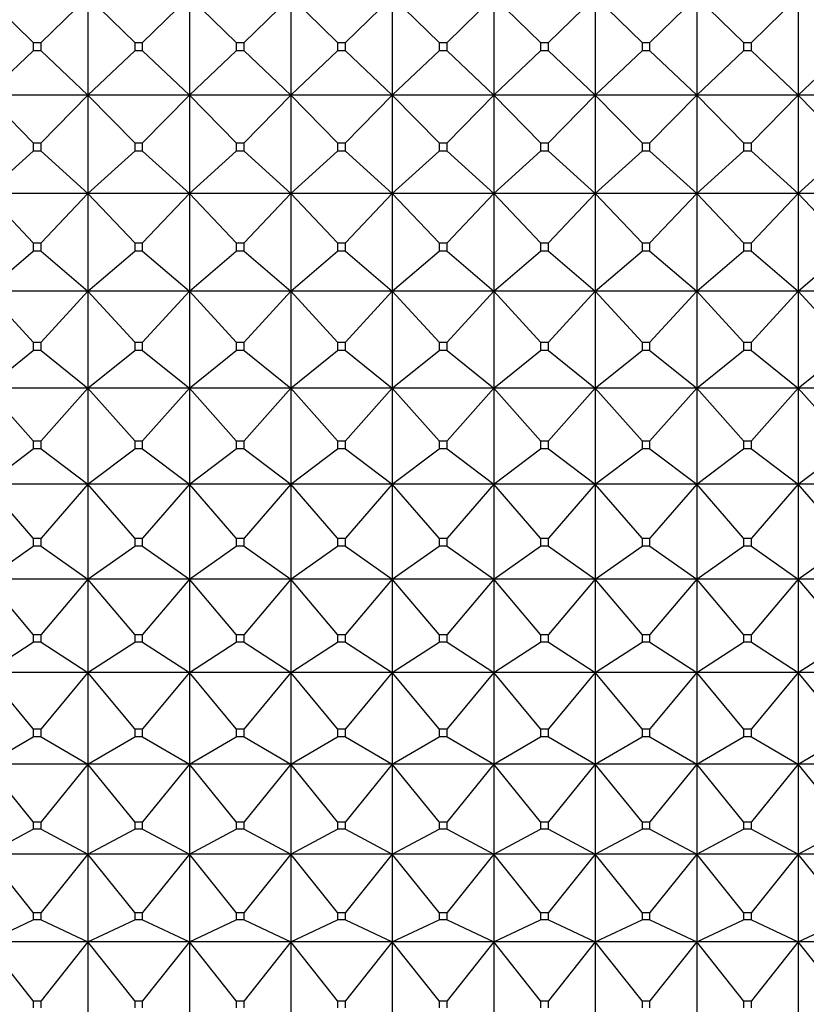
# Model space of a CAD drawing. Units: millimetres. Extents: x -18 to 917, y -35 to 1403.
# Drawn here: x 396 to 404, y 398 to 409 of the extents above; entities that cross this region are included whole.
import ezdxf

# ---------------------------------------------------------------- set-up
doc = ezdxf.new("R2010")
doc.units = ezdxf.units.MM
doc.layers.add('Default', color=7, linetype='Continuous')
doc.layers.add('DV3_Default', color=7, linetype='Continuous')

# ---------------------------------------------------------------- blocks, each defined once
blk = doc.blocks.new('SE2')
at = {"layer": 'DV3_Default', "color": 7}
for p, q in [((395.951, 408.437), (395.444, 408.933)), ((396.544, 408.933), (396.037, 408.437)), ((397.051, 408.437), (396.544, 408.933)), ((396.544, 408.933), (396.544, 407.865)), ((397.644, 408.933), (397.137, 408.437)), ((398.151, 408.437), (397.644, 408.933)), ((397.644, 408.933), (397.644, 407.865)), ((398.744, 408.933), (398.237, 408.437)), ((399.251, 408.437), (398.744, 408.933)), ((398.744, 408.933), (398.744, 407.865)), ((399.844, 408.933), (399.337, 408.437)), ((400.351, 408.437), (399.844, 408.933)), ((399.844, 408.933), (399.844, 407.865)), ((400.944, 408.933), (400.437, 408.437)), ((401.451, 408.437), (400.944, 408.933)), ((400.944, 408.933), (400.944, 407.865)), ((402.044, 408.933), (401.537, 408.437)), ((402.551, 408.437), (402.044, 408.933)), ((402.044, 408.933), (402.044, 407.865)), ((403.144, 408.933), (402.637, 408.437)), ((403.651, 408.437), (403.144, 408.933)), ((403.144, 408.933), (403.144, 407.865)), ((404.244, 408.933), (403.737, 408.437)), ((404.244, 408.933), (404.244, 407.865)), ((395.951, 408.437), (396.037, 408.437)), ((395.951, 408.437), (395.951, 408.347)), ((396.037, 408.347), (396.037, 408.437)), ((397.051, 408.437), (397.137, 408.437)), ((397.051, 408.437), (397.051, 408.347)), ((397.137, 408.347), (397.137, 408.437)), ((398.151, 408.437), (398.237, 408.437)), ((398.151, 408.437), (398.151, 408.347)), ((398.237, 408.347), (398.237, 408.437)), ((399.251, 408.437), (399.337, 408.437)), ((399.251, 408.437), (399.251, 408.347)), ((399.337, 408.347), (399.337, 408.437)), ((400.351, 408.437), (400.437, 408.437)), ((400.351, 408.437), (400.351, 408.347)), ((400.437, 408.347), (400.437, 408.437)), ((401.451, 408.437), (401.537, 408.437)), ((401.451, 408.437), (401.451, 408.347)), ((401.537, 408.347), (401.537, 408.437)), ((402.551, 408.437), (402.637, 408.437)), ((402.551, 408.437), (402.551, 408.347)), ((402.637, 408.347), (402.637, 408.437)), ((403.651, 408.437), (403.737, 408.437)), ((403.651, 408.437), (403.651, 408.347)), ((403.737, 408.347), (403.737, 408.437)), ((395.444, 407.865), (395.951, 408.347)), ((396.037, 408.347), (395.951, 408.347)), ((396.037, 408.347), (396.544, 407.865)), ((396.544, 407.865), (397.051, 408.347)), ((397.137, 408.347), (397.051, 408.347)), ((397.137, 408.347), (397.644, 407.865)), ((397.644, 407.865), (398.151, 408.347)), ((398.237, 408.347), (398.151, 408.347)), ((398.237, 408.347), (398.744, 407.865)), ((398.744, 407.865), (399.251, 408.347)), ((399.337, 408.347), (399.251, 408.347)), ((399.337, 408.347), (399.844, 407.865)), ((399.844, 407.865), (400.351, 408.347)), ((400.437, 408.347), (400.351, 408.347)), ((400.437, 408.347), (400.944, 407.865)), ((400.944, 407.865), (401.451, 408.347)), ((401.537, 408.347), (401.451, 408.347)), ((401.537, 408.347), (402.044, 407.865)), ((402.044, 407.865), (402.551, 408.347)), ((402.637, 408.347), (402.551, 408.347)), ((402.637, 408.347), (403.144, 407.865)), ((403.144, 407.865), (403.651, 408.347)), ((403.737, 408.347), (403.651, 408.347)), ((403.737, 408.347), (404.244, 407.865)), ((404.244, 407.865), (404.751, 408.347)), ((396.544, 407.865), (395.444, 407.865)), ((395.951, 407.348), (395.444, 407.865)), ((396.544, 407.865), (396.037, 407.348)), ((397.644, 407.865), (396.544, 407.865)), ((397.051, 407.348), (396.544, 407.865)), ((396.544, 407.865), (396.544, 406.8)), ((397.644, 407.865), (397.137, 407.348)), ((398.744, 407.865), (397.644, 407.865)), ((398.151, 407.348), (397.644, 407.865)), ((397.644, 407.865), (397.644, 406.8)), ((398.744, 407.865), (398.237, 407.348)), ((399.844, 407.865), (398.744, 407.865)), ((399.251, 407.348), (398.744, 407.865)), ((398.744, 407.865), (398.744, 406.8)), ((399.844, 407.865), (399.337, 407.348)), ((400.944, 407.865), (399.844, 407.865)), ((400.351, 407.348), (399.844, 407.865)), ((399.844, 407.865), (399.844, 406.8)), ((400.944, 407.865), (400.437, 407.348)), ((402.044, 407.865), (400.944, 407.865)), ((401.451, 407.348), (400.944, 407.865)), ((400.944, 407.865), (400.944, 406.8)), ((402.044, 407.865), (401.537, 407.348)), ((403.144, 407.865), (402.044, 407.865)), ((402.551, 407.348), (402.044, 407.865)), ((402.044, 407.865), (402.044, 406.8)), ((403.144, 407.865), (402.637, 407.348)), ((404.244, 407.865), (403.144, 407.865)), ((403.651, 407.348), (403.144, 407.865)), ((403.144, 407.865), (403.144, 406.8)), ((404.244, 407.865), (403.737, 407.348)), ((405.344, 407.865), (404.244, 407.865)), ((404.751, 407.348), (404.244, 407.865)), ((404.244, 407.865), (404.244, 406.8)), ((395.951, 407.348), (396.037, 407.348)), ((395.951, 407.348), (395.951, 407.259)), ((396.037, 407.259), (396.037, 407.348)), ((397.051, 407.348), (397.137, 407.348)), ((397.051, 407.348), (397.051, 407.259)), ((397.137, 407.259), (397.137, 407.348)), ((398.151, 407.348), (398.237, 407.348)), ((398.151, 407.348), (398.151, 407.259)), ((398.237, 407.259), (398.237, 407.348)), ((399.251, 407.348), (399.337, 407.348)), ((399.251, 407.348), (399.251, 407.259)), ((399.337, 407.259), (399.337, 407.348)), ((400.351, 407.348), (400.437, 407.348)), ((400.351, 407.348), (400.351, 407.259)), ((400.437, 407.259), (400.437, 407.348)), ((401.451, 407.348), (401.537, 407.348)), ((401.451, 407.348), (401.451, 407.259)), ((401.537, 407.259), (401.537, 407.348)), ((402.551, 407.348), (402.637, 407.348)), ((402.551, 407.348), (402.551, 407.259)), ((402.637, 407.259), (402.637, 407.348)), ((403.651, 407.348), (403.737, 407.348)), ((403.651, 407.348), (403.651, 407.259)), ((403.737, 407.259), (403.737, 407.348)), ((395.444, 406.8), (395.951, 407.259)), ((396.037, 407.259), (395.951, 407.259)), ((396.037, 407.259), (396.544, 406.8)), ((396.544, 406.8), (397.051, 407.259)), ((397.137, 407.259), (397.051, 407.259)), ((397.137, 407.259), (397.644, 406.8)), ((397.644, 406.8), (398.151, 407.259)), ((398.237, 407.259), (398.151, 407.259)), ((398.237, 407.259), (398.744, 406.8)), ((398.744, 406.8), (399.251, 407.259)), ((399.337, 407.259), (399.251, 407.259)), ((399.337, 407.259), (399.844, 406.8)), ((399.844, 406.8), (400.351, 407.259)), ((400.437, 407.259), (400.351, 407.259)), ((400.437, 407.259), (400.944, 406.8)), ((400.944, 406.8), (401.451, 407.259)), ((401.537, 407.259), (401.451, 407.259)), ((401.537, 407.259), (402.044, 406.8)), ((402.044, 406.8), (402.551, 407.259)), ((402.637, 407.259), (402.551, 407.259)), ((402.637, 407.259), (403.144, 406.8)), ((403.144, 406.8), (403.651, 407.259)), ((403.737, 407.259), (403.651, 407.259)), ((403.737, 407.259), (404.244, 406.8)), ((404.244, 406.8), (404.751, 407.259)), ((396.544, 406.8), (395.444, 406.8)), ((395.951, 406.263), (395.444, 406.8)), ((396.544, 406.8), (396.037, 406.263)), ((397.644, 406.8), (396.544, 406.8)), ((397.051, 406.263), (396.544, 406.8)), ((396.544, 406.8), (396.544, 405.739)), ((397.644, 406.8), (397.137, 406.263)), ((398.744, 406.8), (397.644, 406.8)), ((398.151, 406.263), (397.644, 406.8)), ((397.644, 406.8), (397.644, 405.739)), ((398.744, 406.8), (398.237, 406.263)), ((399.844, 406.8), (398.744, 406.8)), ((399.251, 406.263), (398.744, 406.8)), ((398.744, 406.8), (398.744, 405.739)), ((399.844, 406.8), (399.337, 406.263)), ((400.944, 406.8), (399.844, 406.8)), ((400.351, 406.263), (399.844, 406.8)), ((399.844, 406.8), (399.844, 405.739)), ((400.944, 406.8), (400.437, 406.263)), ((402.044, 406.8), (400.944, 406.8)), ((401.451, 406.263), (400.944, 406.8)), ((400.944, 406.8), (400.944, 405.739)), ((402.044, 406.8), (401.537, 406.263)), ((403.144, 406.8), (402.044, 406.8)), ((402.551, 406.263), (402.044, 406.8)), ((402.044, 406.8), (402.044, 405.739)), ((403.144, 406.8), (402.637, 406.263)), ((404.244, 406.8), (403.144, 406.8)), ((403.651, 406.263), (403.144, 406.8)), ((403.144, 406.8), (403.144, 405.739)), ((404.244, 406.8), (403.737, 406.263)), ((405.344, 406.8), (404.244, 406.8)), ((404.751, 406.263), (404.244, 406.8)), ((404.244, 406.8), (404.244, 405.739)), ((395.444, 405.739), (395.951, 406.175)), ((395.951, 406.263), (396.037, 406.263)), ((395.951, 406.263), (395.951, 406.175)), ((396.037, 406.175), (395.951, 406.175)), ((396.037, 406.175), (396.037, 406.263)), ((396.037, 406.175), (396.544, 405.739)), ((396.544, 405.739), (397.051, 406.175)), ((397.051, 406.263), (397.137, 406.263)), ((397.051, 406.263), (397.051, 406.175)), ((397.137, 406.175), (397.051, 406.175)), ((397.137, 406.175), (397.137, 406.263)), ((397.137, 406.175), (397.644, 405.739)), ((397.644, 405.739), (398.151, 406.175)), ((398.151, 406.263), (398.237, 406.263)), ((398.151, 406.263), (398.151, 406.175)), ((398.237, 406.175), (398.151, 406.175)), ((398.237, 406.175), (398.237, 406.263)), ((398.237, 406.175), (398.744, 405.739)), ((398.744, 405.739), (399.251, 406.175)), ((399.251, 406.263), (399.337, 406.263)), ((399.251, 406.263), (399.251, 406.175)), ((399.337, 406.175), (399.251, 406.175)), ((399.337, 406.175), (399.337, 406.263)), ((399.337, 406.175), (399.844, 405.739)), ((399.844, 405.739), (400.351, 406.175)), ((400.351, 406.263), (400.437, 406.263)), ((400.351, 406.263), (400.351, 406.175)), ((400.437, 406.175), (400.351, 406.175)), ((400.437, 406.175), (400.437, 406.263)), ((400.437, 406.175), (400.944, 405.739)), ((400.944, 405.739), (401.451, 406.175)), ((401.451, 406.263), (401.537, 406.263)), ((401.451, 406.263), (401.451, 406.175)), ((401.537, 406.175), (401.451, 406.175)), ((401.537, 406.175), (401.537, 406.263)), ((401.537, 406.175), (402.044, 405.739)), ((402.044, 405.739), (402.551, 406.175)), ((402.551, 406.263), (402.637, 406.263)), ((402.551, 406.263), (402.551, 406.175)), ((402.637, 406.175), (402.551, 406.175)), ((402.637, 406.175), (402.637, 406.263)), ((402.637, 406.175), (403.144, 405.739)), ((403.144, 405.739), (403.651, 406.175)), ((403.651, 406.263), (403.737, 406.263)), ((403.651, 406.263), (403.651, 406.175)), ((403.737, 406.175), (403.651, 406.175)), ((403.737, 406.175), (403.737, 406.263)), ((403.737, 406.175), (404.244, 405.739)), ((404.244, 405.739), (404.751, 406.175)), ((396.544, 405.739), (395.444, 405.739)), ((395.951, 405.185), (395.444, 405.739)), ((396.544, 405.739), (396.037, 405.185)), ((397.644, 405.739), (396.544, 405.739)), ((397.051, 405.185), (396.544, 405.739)), ((396.544, 405.739), (396.544, 404.686)), ((397.644, 405.739), (397.137, 405.185)), ((398.744, 405.739), (397.644, 405.739)), ((398.151, 405.185), (397.644, 405.739)), ((397.644, 405.739), (397.644, 404.686)), ((398.744, 405.739), (398.237, 405.185)), ((399.844, 405.739), (398.744, 405.739)), ((399.251, 405.185), (398.744, 405.739)), ((398.744, 405.739), (398.744, 404.686)), ((399.844, 405.739), (399.337, 405.185)), ((400.944, 405.739), (399.844, 405.739)), ((400.351, 405.185), (399.844, 405.739)), ((399.844, 405.739), (399.844, 404.686)), ((400.944, 405.739), (400.437, 405.185)), ((402.044, 405.739), (400.944, 405.739)), ((401.451, 405.185), (400.944, 405.739)), ((400.944, 405.739), (400.944, 404.686)), ((402.044, 405.739), (401.537, 405.185)), ((403.144, 405.739), (402.044, 405.739)), ((402.551, 405.185), (402.044, 405.739)), ((402.044, 405.739), (402.044, 404.686)), ((403.144, 405.739), (402.637, 405.185)), ((404.244, 405.739), (403.144, 405.739)), ((403.651, 405.185), (403.144, 405.739)), ((403.144, 405.739), (403.144, 404.686)), ((404.244, 405.739), (403.737, 405.185)), ((405.344, 405.739), (404.244, 405.739)), ((404.751, 405.185), (404.244, 405.739)), ((404.244, 405.739), (404.244, 404.686)), ((395.444, 404.686), (395.951, 405.097)), ((395.951, 405.185), (396.037, 405.185)), ((395.951, 405.185), (395.951, 405.097)), ((396.037, 405.097), (395.951, 405.097)), ((396.037, 405.097), (396.037, 405.185)), ((396.037, 405.097), (396.544, 404.686)), ((396.544, 404.686), (397.051, 405.097)), ((397.051, 405.185), (397.137, 405.185)), ((397.051, 405.185), (397.051, 405.097)), ((397.137, 405.097), (397.051, 405.097)), ((397.137, 405.097), (397.137, 405.185)), ((397.137, 405.097), (397.644, 404.686)), ((397.644, 404.686), (398.151, 405.097)), ((398.151, 405.185), (398.237, 405.185)), ((398.151, 405.185), (398.151, 405.097)), ((398.237, 405.097), (398.151, 405.097)), ((398.237, 405.097), (398.237, 405.185)), ((398.237, 405.097), (398.744, 404.686)), ((398.744, 404.686), (399.251, 405.097)), ((399.251, 405.185), (399.337, 405.185)), ((399.251, 405.185), (399.251, 405.097)), ((399.337, 405.097), (399.251, 405.097)), ((399.337, 405.097), (399.337, 405.185)), ((399.337, 405.097), (399.844, 404.686)), ((399.844, 404.686), (400.351, 405.097)), ((400.351, 405.185), (400.437, 405.185)), ((400.351, 405.185), (400.351, 405.097)), ((400.437, 405.097), (400.351, 405.097)), ((400.437, 405.097), (400.437, 405.185)), ((400.437, 405.097), (400.944, 404.686)), ((400.944, 404.686), (401.451, 405.097)), ((401.451, 405.185), (401.537, 405.185)), ((401.451, 405.185), (401.451, 405.097)), ((401.537, 405.097), (401.451, 405.097)), ((401.537, 405.097), (401.537, 405.185)), ((401.537, 405.097), (402.044, 404.686)), ((402.044, 404.686), (402.551, 405.097)), ((402.551, 405.185), (402.637, 405.185)), ((402.551, 405.185), (402.551, 405.097)), ((402.637, 405.097), (402.551, 405.097)), ((402.637, 405.097), (402.637, 405.185)), ((402.637, 405.097), (403.144, 404.686)), ((403.144, 404.686), (403.651, 405.097)), ((403.651, 405.185), (403.737, 405.185)), ((403.651, 405.185), (403.651, 405.097)), ((403.737, 405.097), (403.651, 405.097)), ((403.737, 405.097), (403.737, 405.185)), ((403.737, 405.097), (404.244, 404.686)), ((404.244, 404.686), (404.751, 405.097)), ((396.544, 404.686), (395.444, 404.686)), ((395.951, 404.115), (395.444, 404.686)), ((396.544, 404.686), (396.037, 404.115)), ((397.644, 404.686), (396.544, 404.686)), ((397.051, 404.115), (396.544, 404.686)), ((396.544, 404.686), (396.544, 403.644)), ((397.644, 404.686), (397.137, 404.115)), ((398.744, 404.686), (397.644, 404.686)), ((398.151, 404.115), (397.644, 404.686)), ((397.644, 404.686), (397.644, 403.644)), ((398.744, 404.686), (398.237, 404.115)), ((399.844, 404.686), (398.744, 404.686)), ((399.251, 404.115), (398.744, 404.686)), ((398.744, 404.686), (398.744, 403.644)), ((399.844, 404.686), (399.337, 404.115)), ((400.944, 404.686), (399.844, 404.686)), ((400.351, 404.115), (399.844, 404.686)), ((399.844, 404.686), (399.844, 403.644)), ((400.944, 404.686), (400.437, 404.115)), ((402.044, 404.686), (400.944, 404.686)), ((401.451, 404.115), (400.944, 404.686)), ((400.944, 404.686), (400.944, 403.644)), ((402.044, 404.686), (401.537, 404.115)), ((403.144, 404.686), (402.044, 404.686)), ((402.551, 404.115), (402.044, 404.686)), ((402.044, 404.686), (402.044, 403.644)), ((403.144, 404.686), (402.637, 404.115)), ((404.244, 404.686), (403.144, 404.686)), ((403.651, 404.115), (403.144, 404.686)), ((403.144, 404.686), (403.144, 403.644)), ((404.244, 404.686), (403.737, 404.115)), ((405.344, 404.686), (404.244, 404.686)), ((404.751, 404.115), (404.244, 404.686)), ((404.244, 404.686), (404.244, 403.644)), ((395.444, 403.644), (395.951, 404.028)), ((395.951, 404.115), (396.037, 404.115)), ((395.951, 404.115), (395.951, 404.028)), ((396.037, 404.028), (395.951, 404.028)), ((396.037, 404.028), (396.037, 404.115)), ((396.037, 404.028), (396.544, 403.644)), ((396.544, 403.644), (397.051, 404.028)), ((397.051, 404.115), (397.137, 404.115)), ((397.051, 404.115), (397.051, 404.028)), ((397.137, 404.028), (397.051, 404.028)), ((397.137, 404.028), (397.137, 404.115)), ((397.137, 404.028), (397.644, 403.644)), ((397.644, 403.644), (398.151, 404.028)), ((398.151, 404.115), (398.237, 404.115)), ((398.151, 404.115), (398.151, 404.028)), ((398.237, 404.028), (398.151, 404.028)), ((398.237, 404.028), (398.237, 404.115)), ((398.237, 404.028), (398.744, 403.644)), ((398.744, 403.644), (399.251, 404.028)), ((399.251, 404.115), (399.337, 404.115)), ((399.251, 404.115), (399.251, 404.028)), ((399.337, 404.028), (399.251, 404.028)), ((399.337, 404.028), (399.337, 404.115)), ((399.337, 404.028), (399.844, 403.644)), ((399.844, 403.644), (400.351, 404.028)), ((400.351, 404.115), (400.437, 404.115)), ((400.351, 404.115), (400.351, 404.028)), ((400.437, 404.028), (400.351, 404.028)), ((400.437, 404.028), (400.437, 404.115)), ((400.437, 404.028), (400.944, 403.644)), ((400.944, 403.644), (401.451, 404.028)), ((401.451, 404.115), (401.537, 404.115)), ((401.451, 404.115), (401.451, 404.028)), ((401.537, 404.028), (401.451, 404.028)), ((401.537, 404.028), (401.537, 404.115)), ((401.537, 404.028), (402.044, 403.644)), ((402.044, 403.644), (402.551, 404.028)), ((402.551, 404.115), (402.637, 404.115)), ((402.551, 404.115), (402.551, 404.028)), ((402.637, 404.028), (402.551, 404.028)), ((402.637, 404.028), (402.637, 404.115)), ((402.637, 404.028), (403.144, 403.644)), ((403.144, 403.644), (403.651, 404.028)), ((403.651, 404.115), (403.737, 404.115)), ((403.651, 404.115), (403.651, 404.028)), ((403.737, 404.028), (403.651, 404.028)), ((403.737, 404.028), (403.737, 404.115)), ((403.737, 404.028), (404.244, 403.644)), ((404.244, 403.644), (404.751, 404.028)), ((396.544, 403.644), (395.444, 403.644)), ((395.951, 403.058), (395.444, 403.644)), ((396.544, 403.644), (396.037, 403.058)), ((397.644, 403.644), (396.544, 403.644)), ((397.051, 403.058), (396.544, 403.644)), ((396.544, 403.644), (396.544, 402.615)), ((397.644, 403.644), (397.137, 403.058)), ((398.744, 403.644), (397.644, 403.644)), ((398.151, 403.058), (397.644, 403.644)), ((397.644, 403.644), (397.644, 402.615)), ((398.744, 403.644), (398.237, 403.058)), ((399.844, 403.644), (398.744, 403.644)), ((399.251, 403.058), (398.744, 403.644)), ((398.744, 403.644), (398.744, 402.615)), ((399.844, 403.644), (399.337, 403.058)), ((400.944, 403.644), (399.844, 403.644)), ((400.351, 403.058), (399.844, 403.644)), ((399.844, 403.644), (399.844, 402.615)), ((400.944, 403.644), (400.437, 403.058)), ((402.044, 403.644), (400.944, 403.644)), ((401.451, 403.058), (400.944, 403.644)), ((400.944, 403.644), (400.944, 402.615)), ((402.044, 403.644), (401.537, 403.058)), ((403.144, 403.644), (402.044, 403.644)), ((402.551, 403.058), (402.044, 403.644)), ((402.044, 403.644), (402.044, 402.615)), ((403.144, 403.644), (402.637, 403.058)), ((404.244, 403.644), (403.144, 403.644)), ((403.651, 403.058), (403.144, 403.644)), ((403.144, 403.644), (403.144, 402.615)), ((404.244, 403.644), (403.737, 403.058)), ((405.344, 403.644), (404.244, 403.644)), ((404.751, 403.058), (404.244, 403.644)), ((404.244, 403.644), (404.244, 402.615)), ((395.444, 402.615), (395.951, 402.972)), ((395.951, 403.058), (396.037, 403.058)), ((395.951, 403.058), (395.951, 402.972)), ((396.037, 402.972), (395.951, 402.972)), ((396.037, 402.972), (396.037, 403.058)), ((396.037, 402.972), (396.544, 402.615)), ((396.544, 402.615), (397.051, 402.972)), ((397.051, 403.058), (397.137, 403.058)), ((397.051, 403.058), (397.051, 402.972)), ((397.137, 402.972), (397.051, 402.972)), ((397.137, 402.972), (397.137, 403.058)), ((397.137, 402.972), (397.644, 402.615)), ((397.644, 402.615), (398.151, 402.972)), ((398.151, 403.058), (398.237, 403.058)), ((398.151, 403.058), (398.151, 402.972)), ((398.237, 402.972), (398.151, 402.972)), ((398.237, 402.972), (398.237, 403.058)), ((398.237, 402.972), (398.744, 402.615)), ((398.744, 402.615), (399.251, 402.972)), ((399.251, 403.058), (399.337, 403.058)), ((399.251, 403.058), (399.251, 402.972)), ((399.337, 402.972), (399.251, 402.972)), ((399.337, 402.972), (399.337, 403.058)), ((399.337, 402.972), (399.844, 402.615)), ((399.844, 402.615), (400.351, 402.972)), ((400.351, 403.058), (400.437, 403.058)), ((400.351, 403.058), (400.351, 402.972)), ((400.437, 402.972), (400.351, 402.972)), ((400.437, 402.972), (400.437, 403.058)), ((400.437, 402.972), (400.944, 402.615)), ((400.944, 402.615), (401.451, 402.972)), ((401.451, 403.058), (401.537, 403.058)), ((401.451, 403.058), (401.451, 402.972)), ((401.537, 402.972), (401.451, 402.972)), ((401.537, 402.972), (401.537, 403.058)), ((401.537, 402.972), (402.044, 402.615)), ((402.044, 402.615), (402.551, 402.972)), ((402.551, 403.058), (402.637, 403.058)), ((402.551, 403.058), (402.551, 402.972)), ((402.637, 402.972), (402.551, 402.972)), ((402.637, 402.972), (402.637, 403.058)), ((402.637, 402.972), (403.144, 402.615)), ((403.144, 402.615), (403.651, 402.972)), ((403.651, 403.058), (403.737, 403.058)), ((403.651, 403.058), (403.651, 402.972)), ((403.737, 402.972), (403.651, 402.972)), ((403.737, 402.972), (403.737, 403.058)), ((403.737, 402.972), (404.244, 402.615)), ((404.244, 402.615), (404.751, 402.972)), ((396.544, 402.615), (395.444, 402.615)), ((395.951, 402.015), (395.444, 402.615)), ((396.544, 402.615), (396.037, 402.015)), ((397.644, 402.615), (396.544, 402.615)), ((397.051, 402.015), (396.544, 402.615)), ((396.544, 402.615), (396.544, 401.601)), ((397.644, 402.615), (397.137, 402.015)), ((398.744, 402.615), (397.644, 402.615)), ((398.151, 402.015), (397.644, 402.615)), ((397.644, 402.615), (397.644, 401.601)), ((398.744, 402.615), (398.237, 402.015)), ((399.844, 402.615), (398.744, 402.615)), ((399.251, 402.015), (398.744, 402.615)), ((398.744, 402.615), (398.744, 401.601)), ((399.844, 402.615), (399.337, 402.015)), ((400.944, 402.615), (399.844, 402.615)), ((400.351, 402.015), (399.844, 402.615)), ((399.844, 402.615), (399.844, 401.601)), ((400.944, 402.615), (400.437, 402.015)), ((402.044, 402.615), (400.944, 402.615)), ((401.451, 402.015), (400.944, 402.615)), ((400.944, 402.615), (400.944, 401.601)), ((402.044, 402.615), (401.537, 402.015)), ((403.144, 402.615), (402.044, 402.615)), ((402.551, 402.015), (402.044, 402.615)), ((402.044, 402.615), (402.044, 401.601)), ((403.144, 402.615), (402.637, 402.015)), ((404.244, 402.615), (403.144, 402.615)), ((403.651, 402.015), (403.144, 402.615)), ((403.144, 402.615), (403.144, 401.601)), ((404.244, 402.615), (403.737, 402.015)), ((405.344, 402.615), (404.244, 402.615)), ((404.751, 402.015), (404.244, 402.615)), ((404.244, 402.615), (404.244, 401.601)), ((395.951, 402.015), (396.037, 402.015)), ((395.951, 402.015), (395.951, 401.93)), ((396.037, 401.93), (396.037, 402.015)), ((397.051, 402.015), (397.137, 402.015)), ((397.051, 402.015), (397.051, 401.93)), ((397.137, 401.93), (397.137, 402.015)), ((398.151, 402.015), (398.237, 402.015)), ((398.151, 402.015), (398.151, 401.93)), ((398.237, 401.93), (398.237, 402.015)), ((399.251, 402.015), (399.337, 402.015)), ((399.251, 402.015), (399.251, 401.93)), ((399.337, 401.93), (399.337, 402.015)), ((400.351, 402.015), (400.437, 402.015)), ((400.351, 402.015), (400.351, 401.93)), ((400.437, 401.93), (400.437, 402.015)), ((401.451, 402.015), (401.537, 402.015)), ((401.451, 402.015), (401.451, 401.93)), ((401.537, 401.93), (401.537, 402.015)), ((402.551, 402.015), (402.637, 402.015)), ((402.551, 402.015), (402.551, 401.93)), ((402.637, 401.93), (402.637, 402.015)), ((403.651, 402.015), (403.737, 402.015)), ((403.651, 402.015), (403.651, 401.93)), ((403.737, 401.93), (403.737, 402.015)), ((395.444, 401.601), (395.951, 401.93)), ((396.037, 401.93), (395.951, 401.93)), ((396.037, 401.93), (396.544, 401.601)), ((396.544, 401.601), (397.051, 401.93)), ((397.137, 401.93), (397.051, 401.93)), ((397.137, 401.93), (397.644, 401.601)), ((397.644, 401.601), (398.151, 401.93)), ((398.237, 401.93), (398.151, 401.93)), ((398.237, 401.93), (398.744, 401.601)), ((398.744, 401.601), (399.251, 401.93)), ((399.337, 401.93), (399.251, 401.93)), ((399.337, 401.93), (399.844, 401.601)), ((399.844, 401.601), (400.351, 401.93)), ((400.437, 401.93), (400.351, 401.93)), ((400.437, 401.93), (400.944, 401.601)), ((400.944, 401.601), (401.451, 401.93)), ((401.537, 401.93), (401.451, 401.93)), ((401.537, 401.93), (402.044, 401.601)), ((402.044, 401.601), (402.551, 401.93)), ((402.637, 401.93), (402.551, 401.93)), ((402.637, 401.93), (403.144, 401.601)), ((403.144, 401.601), (403.651, 401.93)), ((403.737, 401.93), (403.651, 401.93)), ((403.737, 401.93), (404.244, 401.601)), ((404.244, 401.601), (404.751, 401.93)), ((396.544, 401.601), (395.444, 401.601)), ((395.951, 400.989), (395.444, 401.601)), ((396.544, 401.601), (396.037, 400.989)), ((397.644, 401.601), (396.544, 401.601)), ((397.051, 400.989), (396.544, 401.601)), ((396.544, 401.601), (396.544, 400.606)), ((397.644, 401.601), (397.137, 400.989)), ((398.744, 401.601), (397.644, 401.601)), ((398.151, 400.989), (397.644, 401.601)), ((397.644, 401.601), (397.644, 400.606)), ((398.744, 401.601), (398.237, 400.989)), ((399.844, 401.601), (398.744, 401.601)), ((399.251, 400.989), (398.744, 401.601)), ((398.744, 401.601), (398.744, 400.606)), ((399.844, 401.601), (399.337, 400.989)), ((400.944, 401.601), (399.844, 401.601)), ((400.351, 400.989), (399.844, 401.601)), ((399.844, 401.601), (399.844, 400.606)), ((400.944, 401.601), (400.437, 400.989)), ((402.044, 401.601), (400.944, 401.601)), ((401.451, 400.989), (400.944, 401.601)), ((400.944, 401.601), (400.944, 400.606)), ((402.044, 401.601), (401.537, 400.989)), ((403.144, 401.601), (402.044, 401.601)), ((402.551, 400.989), (402.044, 401.601)), ((402.044, 401.601), (402.044, 400.606)), ((403.144, 401.601), (402.637, 400.989)), ((404.244, 401.601), (403.144, 401.601)), ((403.651, 400.989), (403.144, 401.601)), ((403.144, 401.601), (403.144, 400.606)), ((404.244, 401.601), (403.737, 400.989)), ((405.344, 401.601), (404.244, 401.601)), ((404.751, 400.989), (404.244, 401.601)), ((404.244, 401.601), (404.244, 400.606)), ((395.951, 400.989), (396.037, 400.989)), ((395.951, 400.989), (395.951, 400.905)), ((396.037, 400.905), (396.037, 400.989)), ((397.051, 400.989), (397.137, 400.989)), ((397.051, 400.989), (397.051, 400.905)), ((397.137, 400.905), (397.137, 400.989)), ((398.151, 400.989), (398.237, 400.989)), ((398.151, 400.989), (398.151, 400.905)), ((398.237, 400.905), (398.237, 400.989)), ((399.251, 400.989), (399.337, 400.989)), ((399.251, 400.989), (399.251, 400.905)), ((399.337, 400.905), (399.337, 400.989)), ((400.351, 400.989), (400.437, 400.989)), ((400.351, 400.989), (400.351, 400.905)), ((400.437, 400.905), (400.437, 400.989)), ((401.451, 400.989), (401.537, 400.989)), ((401.451, 400.989), (401.451, 400.905)), ((401.537, 400.905), (401.537, 400.989)), ((402.551, 400.989), (402.637, 400.989)), ((402.551, 400.989), (402.551, 400.905)), ((402.637, 400.905), (402.637, 400.989)), ((403.651, 400.989), (403.737, 400.989)), ((403.651, 400.989), (403.651, 400.905)), ((403.737, 400.905), (403.737, 400.989)), ((395.444, 400.606), (395.951, 400.905)), ((396.037, 400.905), (395.951, 400.905)), ((396.037, 400.905), (396.544, 400.606)), ((396.544, 400.606), (397.051, 400.905)), ((397.137, 400.905), (397.051, 400.905)), ((397.137, 400.905), (397.644, 400.606)), ((397.644, 400.606), (398.151, 400.905)), ((398.237, 400.905), (398.151, 400.905)), ((398.237, 400.905), (398.744, 400.606)), ((398.744, 400.606), (399.251, 400.905)), ((399.337, 400.905), (399.251, 400.905)), ((399.337, 400.905), (399.844, 400.606)), ((399.844, 400.606), (400.351, 400.905)), ((400.437, 400.905), (400.351, 400.905)), ((400.437, 400.905), (400.944, 400.606)), ((400.944, 400.606), (401.451, 400.905)), ((401.537, 400.905), (401.451, 400.905)), ((401.537, 400.905), (402.044, 400.606)), ((402.044, 400.606), (402.551, 400.905)), ((402.637, 400.905), (402.551, 400.905)), ((402.637, 400.905), (403.144, 400.606)), ((403.144, 400.606), (403.651, 400.905)), ((403.737, 400.905), (403.651, 400.905)), ((403.737, 400.905), (404.244, 400.606)), ((404.244, 400.606), (404.751, 400.905)), ((396.544, 400.606), (395.444, 400.606)), ((395.951, 399.983), (395.444, 400.606)), ((396.544, 400.606), (396.037, 399.983)), ((397.644, 400.606), (396.544, 400.606)), ((397.051, 399.983), (396.544, 400.606)), ((396.544, 400.606), (396.544, 399.631)), ((397.644, 400.606), (397.137, 399.983)), ((398.744, 400.606), (397.644, 400.606)), ((398.151, 399.983), (397.644, 400.606)), ((397.644, 400.606), (397.644, 399.631)), ((398.744, 400.606), (398.237, 399.983)), ((399.844, 400.606), (398.744, 400.606)), ((399.251, 399.983), (398.744, 400.606)), ((398.744, 400.606), (398.744, 399.631)), ((399.844, 400.606), (399.337, 399.983)), ((400.944, 400.606), (399.844, 400.606)), ((400.351, 399.983), (399.844, 400.606)), ((399.844, 400.606), (399.844, 399.631)), ((400.944, 400.606), (400.437, 399.983)), ((402.044, 400.606), (400.944, 400.606)), ((401.451, 399.983), (400.944, 400.606)), ((400.944, 400.606), (400.944, 399.631)), ((402.044, 400.606), (401.537, 399.983)), ((403.144, 400.606), (402.044, 400.606)), ((402.551, 399.983), (402.044, 400.606)), ((402.044, 400.606), (402.044, 399.631)), ((403.144, 400.606), (402.637, 399.983)), ((404.244, 400.606), (403.144, 400.606)), ((403.651, 399.983), (403.144, 400.606)), ((403.144, 400.606), (403.144, 399.631)), ((404.244, 400.606), (403.737, 399.983)), ((405.344, 400.606), (404.244, 400.606)), ((404.751, 399.983), (404.244, 400.606)), ((404.244, 400.606), (404.244, 399.631)), ((395.951, 399.983), (396.037, 399.983)), ((395.951, 399.983), (395.951, 399.901)), ((396.037, 399.901), (396.037, 399.983)), ((397.051, 399.983), (397.137, 399.983)), ((397.051, 399.983), (397.051, 399.901)), ((397.137, 399.901), (397.137, 399.983)), ((398.151, 399.983), (398.237, 399.983)), ((398.151, 399.983), (398.151, 399.901)), ((398.237, 399.901), (398.237, 399.983)), ((399.251, 399.983), (399.337, 399.983)), ((399.251, 399.983), (399.251, 399.901)), ((399.337, 399.901), (399.337, 399.983)), ((400.351, 399.983), (400.437, 399.983)), ((400.351, 399.983), (400.351, 399.901)), ((400.437, 399.901), (400.437, 399.983)), ((401.451, 399.983), (401.537, 399.983)), ((401.451, 399.983), (401.451, 399.901)), ((401.537, 399.901), (401.537, 399.983)), ((402.551, 399.983), (402.637, 399.983)), ((402.551, 399.983), (402.551, 399.901)), ((402.637, 399.901), (402.637, 399.983)), ((403.651, 399.983), (403.737, 399.983)), ((403.651, 399.983), (403.651, 399.901)), ((403.737, 399.901), (403.737, 399.983)), ((395.444, 399.631), (395.951, 399.901)), ((396.037, 399.901), (395.951, 399.901)), ((396.037, 399.901), (396.544, 399.631)), ((396.544, 399.631), (397.051, 399.901)), ((397.137, 399.901), (397.051, 399.901)), ((397.137, 399.901), (397.644, 399.631)), ((397.644, 399.631), (398.151, 399.901)), ((398.237, 399.901), (398.151, 399.901)), ((398.237, 399.901), (398.744, 399.631)), ((398.744, 399.631), (399.251, 399.901)), ((399.337, 399.901), (399.251, 399.901)), ((399.337, 399.901), (399.844, 399.631)), ((399.844, 399.631), (400.351, 399.901)), ((400.437, 399.901), (400.351, 399.901)), ((400.437, 399.901), (400.944, 399.631)), ((400.944, 399.631), (401.451, 399.901)), ((401.537, 399.901), (401.451, 399.901)), ((401.537, 399.901), (402.044, 399.631)), ((402.044, 399.631), (402.551, 399.901)), ((402.637, 399.901), (402.551, 399.901)), ((402.637, 399.901), (403.144, 399.631)), ((403.144, 399.631), (403.651, 399.901)), ((403.737, 399.901), (403.651, 399.901)), ((403.737, 399.901), (404.244, 399.631)), ((404.244, 399.631), (404.751, 399.901)), ((396.544, 399.631), (395.444, 399.631)), ((395.951, 398.999), (395.444, 399.631)), ((396.544, 399.631), (396.037, 398.999)), ((397.644, 399.631), (396.544, 399.631)), ((397.051, 398.999), (396.544, 399.631)), ((396.544, 399.631), (396.544, 398.68)), ((397.644, 399.631), (397.137, 398.999)), ((398.744, 399.631), (397.644, 399.631)), ((398.151, 398.999), (397.644, 399.631)), ((397.644, 399.631), (397.644, 398.68)), ((398.744, 399.631), (398.237, 398.999)), ((399.844, 399.631), (398.744, 399.631)), ((399.251, 398.999), (398.744, 399.631)), ((398.744, 399.631), (398.744, 398.68)), ((399.844, 399.631), (399.337, 398.999)), ((400.944, 399.631), (399.844, 399.631)), ((400.351, 398.999), (399.844, 399.631)), ((399.844, 399.631), (399.844, 398.68)), ((400.944, 399.631), (400.437, 398.999)), ((402.044, 399.631), (400.944, 399.631)), ((401.451, 398.999), (400.944, 399.631)), ((400.944, 399.631), (400.944, 398.68)), ((402.044, 399.631), (401.537, 398.999)), ((403.144, 399.631), (402.044, 399.631)), ((402.551, 398.999), (402.044, 399.631)), ((402.044, 399.631), (402.044, 398.68)), ((403.144, 399.631), (402.637, 398.999)), ((404.244, 399.631), (403.144, 399.631)), ((403.651, 398.999), (403.144, 399.631)), ((403.144, 399.631), (403.144, 398.68)), ((404.244, 399.631), (403.737, 398.999)), ((405.344, 399.631), (404.244, 399.631)), ((404.751, 398.999), (404.244, 399.631)), ((404.244, 399.631), (404.244, 398.68)), ((395.444, 398.68), (395.951, 398.92)), ((395.951, 398.999), (396.037, 398.999)), ((395.951, 398.999), (395.951, 398.92)), ((396.037, 398.92), (395.951, 398.92)), ((396.037, 398.92), (396.037, 398.999)), ((396.037, 398.92), (396.544, 398.68)), ((396.544, 398.68), (397.051, 398.92)), ((397.051, 398.999), (397.137, 398.999)), ((397.051, 398.999), (397.051, 398.92)), ((397.137, 398.92), (397.051, 398.92)), ((397.137, 398.92), (397.137, 398.999)), ((397.137, 398.92), (397.644, 398.68)), ((397.644, 398.68), (398.151, 398.92)), ((398.151, 398.999), (398.237, 398.999)), ((398.151, 398.999), (398.151, 398.92)), ((398.237, 398.92), (398.151, 398.92)), ((398.237, 398.92), (398.237, 398.999)), ((398.237, 398.92), (398.744, 398.68)), ((398.744, 398.68), (399.251, 398.92)), ((399.251, 398.999), (399.337, 398.999)), ((399.251, 398.999), (399.251, 398.92)), ((399.337, 398.92), (399.251, 398.92)), ((399.337, 398.92), (399.337, 398.999)), ((399.337, 398.92), (399.844, 398.68)), ((399.844, 398.68), (400.351, 398.92)), ((400.351, 398.999), (400.437, 398.999)), ((400.351, 398.999), (400.351, 398.92)), ((400.437, 398.92), (400.351, 398.92)), ((400.437, 398.92), (400.437, 398.999)), ((400.437, 398.92), (400.944, 398.68)), ((400.944, 398.68), (401.451, 398.92)), ((401.451, 398.999), (401.537, 398.999)), ((401.451, 398.999), (401.451, 398.92)), ((401.537, 398.92), (401.451, 398.92)), ((401.537, 398.92), (401.537, 398.999)), ((401.537, 398.92), (402.044, 398.68)), ((402.044, 398.68), (402.551, 398.92)), ((402.551, 398.999), (402.637, 398.999)), ((402.551, 398.999), (402.551, 398.92)), ((402.637, 398.92), (402.551, 398.92)), ((402.637, 398.92), (402.637, 398.999)), ((402.637, 398.92), (403.144, 398.68)), ((403.144, 398.68), (403.651, 398.92)), ((403.651, 398.999), (403.737, 398.999)), ((403.651, 398.999), (403.651, 398.92)), ((403.737, 398.92), (403.651, 398.92)), ((403.737, 398.92), (403.737, 398.999)), ((403.737, 398.92), (404.244, 398.68)), ((404.244, 398.68), (404.751, 398.92)), ((396.544, 398.68), (395.444, 398.68)), ((395.951, 398.041), (395.444, 398.68)), ((396.544, 398.68), (396.037, 398.041)), ((397.644, 398.68), (396.544, 398.68)), ((397.051, 398.041), (396.544, 398.68)), ((396.544, 398.68), (396.544, 397.755)), ((397.644, 398.68), (397.137, 398.041)), ((398.744, 398.68), (397.644, 398.68)), ((398.151, 398.041), (397.644, 398.68)), ((397.644, 398.68), (397.644, 397.755)), ((398.744, 398.68), (398.237, 398.041)), ((399.844, 398.68), (398.744, 398.68)), ((399.251, 398.041), (398.744, 398.68)), ((398.744, 398.68), (398.744, 397.755)), ((399.844, 398.68), (399.337, 398.041)), ((400.944, 398.68), (399.844, 398.68)), ((400.351, 398.041), (399.844, 398.68)), ((399.844, 398.68), (399.844, 397.755)), ((400.944, 398.68), (400.437, 398.041)), ((402.044, 398.68), (400.944, 398.68)), ((401.451, 398.041), (400.944, 398.68)), ((400.944, 398.68), (400.944, 397.755)), ((402.044, 398.68), (401.537, 398.041)), ((403.144, 398.68), (402.044, 398.68)), ((402.551, 398.041), (402.044, 398.68)), ((402.044, 398.68), (402.044, 397.755)), ((403.144, 398.68), (402.637, 398.041)), ((404.244, 398.68), (403.144, 398.68)), ((403.651, 398.041), (403.144, 398.68)), ((403.144, 398.68), (403.144, 397.755)), ((404.244, 398.68), (403.737, 398.041)), ((405.344, 398.68), (404.244, 398.68)), ((404.751, 398.041), (404.244, 398.68)), ((404.244, 398.68), (404.244, 397.755)), ((395.951, 398.041), (396.037, 398.041)), ((395.951, 398.041), (395.951, 397.963)), ((396.037, 397.963), (396.037, 398.041)), ((397.051, 398.041), (397.137, 398.041)), ((397.051, 398.041), (397.051, 397.963)), ((397.137, 397.963), (397.137, 398.041)), ((398.151, 398.041), (398.237, 398.041)), ((398.151, 398.041), (398.151, 397.963)), ((398.237, 397.963), (398.237, 398.041)), ((399.251, 398.041), (399.337, 398.041)), ((399.251, 398.041), (399.251, 397.963)), ((399.337, 397.963), (399.337, 398.041)), ((400.351, 398.041), (400.437, 398.041)), ((400.351, 398.041), (400.351, 397.963)), ((400.437, 397.963), (400.437, 398.041)), ((401.451, 398.041), (401.537, 398.041)), ((401.451, 398.041), (401.451, 397.963)), ((401.537, 397.963), (401.537, 398.041)), ((402.551, 398.041), (402.637, 398.041)), ((402.551, 398.041), (402.551, 397.963)), ((402.637, 397.963), (402.637, 398.041)), ((403.651, 398.041), (403.737, 398.041)), ((403.651, 398.041), (403.651, 397.963)), ((403.737, 397.963), (403.737, 398.041))]:
    blk.add_line(p, q, dxfattribs=at)

msp = doc.modelspace()

# ---------------------------------------------------------------- block references
at = {"layer": 'Default'}
msp.add_blockref('SE2', (0, 0), dxfattribs=at)

doc.saveas('drawing.dxf')
